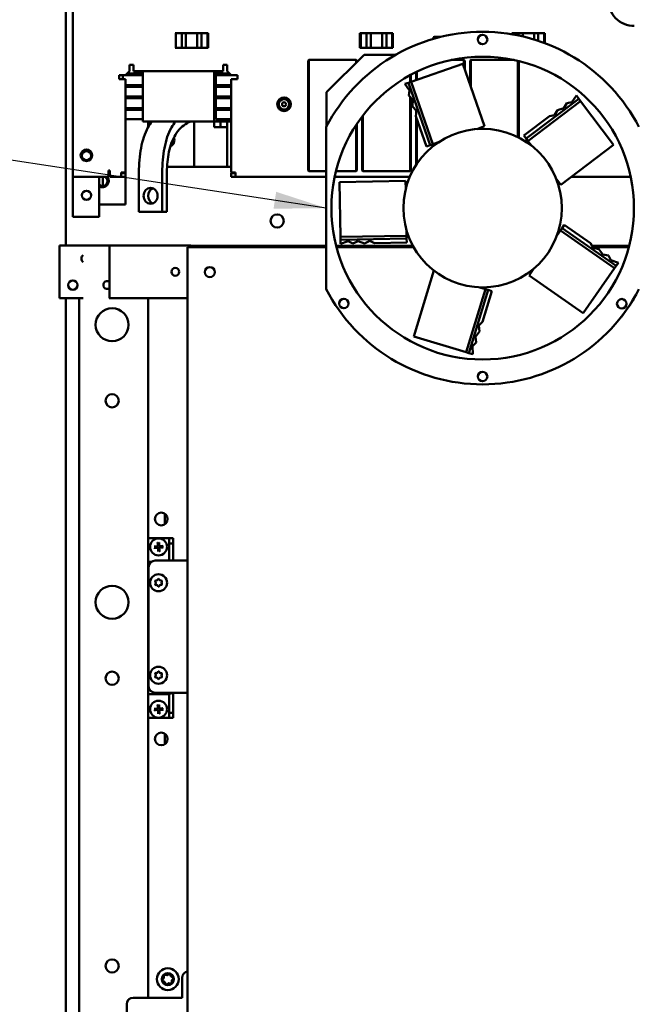
# Model space of a CAD drawing. Units: inches. Extents: x 1 to 169, y 4 to 106.
# Drawn here: x 24 to 36, y 47 to 65 of the extents above; entities that cross this region are included whole.
import ezdxf

# ---------------------------------------------------------------- set-up
doc = ezdxf.new("R2010")
doc.units = ezdxf.units.IN
doc.header["$LTSCALE"] = 10
doc.header["$MEASUREMENT"] = 0
doc.layers.add('Symbol (ANSI)', color=7, linetype='Continuous', lineweight=25)
doc.layers.add('Visible (ANSI)', color=7, linetype='Continuous', lineweight=50)
doc.styles.add('Note Text (ANSI)', font='tahoma.ttf')
doc.dimstyles.new('Default (ANSI)$7', dxfattribs={"dimscale": 10, "dimtxt": 0.12, "dimasz": 0.098425, "dimexe": 0.125, "dimexo": 0.0625, "dimgap": 0.031496, "dimtad": 0, "dimtih": 1, "dimtoh": 1, "dimrnd": 1e-08, "dimzin": 4, "dimdsep": 46, "dimtxsty": 'Note Text (ANSI)', "dimcen": 0.09, "dimdle": 0.393701, "dimclrd": 256, "dimclre": 256, "dimclrt": 256, "dimadec": 0, "dimazin": 1, "dimtfac": 1, "dimtofl": 0, "dimtmove": 0, "dimatfit": 3, "dimfxl": 1, "dimtolj": 1, "dimtzin": 4, "dimlwd": -1, "dimlwe": -1, "dimarcsym": 0})

msp = doc.modelspace()

# ---------------------------------------------------------------- linework, layer by layer
at = {"layer": 'Visible (ANSI)'}
for p, q in [((24.853, 61.132), (24.853, 83.619)), ((24.983, 62.427), (24.983, 83.572)), ((26.92, 65.147), (26.934, 65.147)), ((26.934, 65.147), (27.045, 65.147)), ((26.934, 65.147), (26.934, 64.867)), ((26.934, 65.147), (27.045, 65.147)), ((27.045, 65.147), (27.125, 65.147)), ((27.045, 65.147), (27.125, 65.147)), ((27.045, 65.147), (27.045, 64.867)), ((27.045, 65.147), (27.045, 64.867)), ((27.34, 65.147), (27.125, 65.147)), ((27.125, 64.867), (27.125, 65.147)), ((27.125, 65.147), (27.34, 65.147)), ((27.125, 64.867), (27.125, 65.147)), ((27.34, 65.147), (27.42, 65.147)), ((27.34, 65.147), (27.42, 65.147)), ((27.34, 65.147), (27.34, 64.867)), ((27.34, 65.147), (27.34, 64.867)), ((27.42, 65.147), (27.531, 65.147)), ((27.42, 65.147), (27.531, 65.147)), ((27.42, 64.867), (27.42, 65.147)), ((27.531, 64.867), (27.531, 65.147)), ((27.531, 65.147), (27.545, 65.147)), ((27.531, 65.147), (27.531, 64.867)), ((27.531, 65.147), (27.545, 65.147)), ((27.545, 64.867), (27.545, 65.147)), ((30.42, 65.147), (30.434, 65.147)), ((30.42, 65.147), (30.434, 65.147)), ((30.42, 65.147), (30.42, 64.867)), ((30.434, 65.147), (30.545, 65.147)), ((30.434, 65.147), (30.434, 64.867)), ((30.434, 65.147), (30.545, 65.147)), ((30.434, 64.867), (30.434, 65.147)), ((30.545, 65.147), (30.625, 65.147)), ((30.545, 65.147), (30.625, 65.147)), ((30.545, 65.147), (30.545, 64.867)), ((30.545, 65.147), (30.545, 64.867)), ((30.84, 65.147), (30.625, 65.147)), ((30.625, 64.867), (30.625, 65.147)), ((30.625, 65.147), (30.84, 65.147)), ((30.625, 64.867), (30.625, 65.147)), ((30.84, 65.147), (30.92, 65.147)), ((30.84, 65.147), (30.92, 65.147)), ((30.84, 65.147), (30.84, 64.867)), ((30.84, 65.147), (30.84, 64.867)), ((30.92, 65.147), (31.031, 65.147)), ((30.92, 65.147), (31.031, 65.147)), ((30.92, 64.867), (30.92, 65.147)), ((31.031, 64.867), (31.031, 65.147)), ((31.031, 65.147), (31.045, 65.147)), ((31.031, 65.147), (31.031, 64.867)), ((31.031, 65.147), (31.045, 65.147)), ((31.045, 64.867), (31.045, 65.147)), ((31.809, 65.054), (31.809, 65.057)), ((31.924, 65.077), (31.829, 65.077)), ((33.295, 65.147), (33.309, 65.147)), ((33.309, 65.147), (33.42, 65.147)), ((33.309, 65.147), (33.309, 65.124)), ((33.309, 65.147), (33.42, 65.147)), ((33.42, 65.147), (33.5, 65.147)), ((33.42, 65.147), (33.5, 65.147)), ((33.42, 65.147), (33.42, 65.103)), ((33.42, 65.147), (33.42, 65.103)), ((33.715, 65.147), (33.5, 65.147)), ((33.5, 65.085), (33.5, 65.147)), ((33.5, 65.147), (33.715, 65.147)), ((33.5, 65.085), (33.5, 65.147)), ((33.715, 65.147), (33.795, 65.147)), ((33.715, 65.147), (33.795, 65.147)), ((33.715, 65.147), (33.715, 65.027)), ((33.715, 65.147), (33.715, 65.027)), ((33.795, 65.147), (33.906, 65.147)), ((33.795, 65.147), (33.906, 65.147)), ((33.795, 65.002), (33.795, 65.147)), ((33.906, 64.963), (33.906, 65.147)), ((33.906, 65.147), (33.92, 65.147)), ((33.906, 65.147), (33.906, 64.963)), ((33.906, 65.147), (33.92, 65.147)), ((33.92, 64.958), (33.92, 65.147)), ((26.92, 64.867), (26.934, 64.867)), ((27.045, 64.867), (26.934, 64.867)), ((26.934, 64.867), (27.045, 64.867)), ((27.045, 64.867), (27.125, 64.867)), ((27.125, 64.867), (27.045, 64.867)), ((27.34, 64.867), (27.125, 64.867)), ((27.34, 64.867), (27.125, 64.867)), ((27.34, 64.867), (27.42, 64.867)), ((27.42, 64.867), (27.34, 64.867)), ((27.531, 64.867), (27.42, 64.867)), ((27.42, 64.867), (27.531, 64.867)), ((27.545, 64.867), (27.531, 64.867)), ((27.531, 64.867), (27.545, 64.867)), ((30.42, 64.867), (30.434, 64.867)), ((30.434, 64.867), (30.42, 64.867)), ((30.545, 64.867), (30.434, 64.867)), ((30.434, 64.867), (30.545, 64.867)), ((30.545, 64.867), (30.625, 64.867)), ((30.625, 64.867), (30.545, 64.867)), ((30.84, 64.867), (30.625, 64.867)), ((30.84, 64.867), (30.625, 64.867)), ((30.84, 64.867), (30.92, 64.867)), ((30.92, 64.867), (30.84, 64.867)), ((31.031, 64.867), (30.92, 64.867)), ((30.92, 64.867), (31.031, 64.867)), ((31.045, 64.867), (31.031, 64.867)), ((31.031, 64.867), (31.045, 64.867)), ((29.44, 64.625), (29.455, 64.64)), ((29.455, 64.64), (29.455, 62.534)), ((30.346, 64.64), (29.455, 64.64)), ((29.787, 64.028), (30.497, 64.738)), ((30.346, 64.588), (30.346, 64.64)), ((30.361, 64.625), (30.346, 64.64)), ((30.497, 64.738), (31.096, 64.738)), ((32.389, 64.64), (32.145, 64.64)), ((32.389, 64.512), (32.389, 64.64)), ((32.404, 64.625), (32.389, 64.64)), ((32.504, 64.625), (32.519, 64.64)), ((32.519, 64.64), (32.519, 64.136)), ((33.338, 64.64), (32.519, 64.64)), ((26.057, 64.427), (26.057, 64.548)), ((26.057, 64.548), (26.132, 64.548)), ((26.132, 64.548), (26.132, 64.511)), ((26.132, 64.427), (26.132, 64.511)), ((27.833, 64.511), (27.833, 64.548)), ((27.833, 64.548), (27.908, 64.548)), ((27.833, 64.511), (27.833, 64.427)), ((27.908, 64.548), (27.908, 64.427)), ((29.44, 62.549), (29.44, 64.625)), ((30.361, 64.625), (30.361, 64.603)), ((32.37, 64.567), (31.391, 64.228)), ((32.37, 64.567), (32.779, 63.385)), ((32.404, 64.625), (32.404, 64.468)), ((32.504, 64.179), (32.504, 64.625)), ((33.41, 63.181), (33.41, 64.624)), ((33.425, 64.62), (33.425, 63.173)), ((25.861, 64.277), (25.861, 64.352)), ((25.861, 64.352), (25.983, 64.352)), ((25.899, 64.277), (25.861, 64.277)), ((25.899, 64.277), (25.983, 64.277)), ((25.934, 64.351), (25.934, 64.277)), ((25.934, 64.351), (26.309, 64.351)), ((26.057, 64.427), (25.983, 64.352)), ((25.983, 64.352), (25.983, 64.351)), ((25.983, 64.277), (25.983, 62.511)), ((26.309, 64.381), (26.012, 64.381)), ((27.833, 64.427), (26.132, 64.427)), ((26.309, 64.427), (26.309, 63.479)), ((27.661, 63.479), (27.661, 64.427)), ((27.691, 63.519), (27.691, 64.427)), ((27.953, 64.381), (27.691, 64.381)), ((27.691, 64.351), (28.104, 64.351)), ((27.983, 64.352), (27.908, 64.427)), ((27.983, 64.352), (28.104, 64.352)), ((27.983, 64.277), (28.067, 64.277)), ((27.983, 62.511), (27.983, 64.277)), ((28.104, 64.277), (28.067, 64.277)), ((28.072, 64.352), (28.072, 64.351)), ((28.1, 64.352), (28.1, 64.351)), ((28.104, 64.352), (28.104, 64.277)), ((31.368, 64.22), (31.368, 64.352)), ((31.383, 64.36), (31.383, 64.225)), ((31.483, 64.26), (31.483, 64.411)), ((31.498, 64.419), (31.498, 64.265)), ((26.309, 64.164), (25.983, 64.164)), ((25.983, 64.134), (26.309, 64.134)), ((27.983, 64.164), (27.691, 64.164)), ((27.691, 64.134), (27.983, 64.134)), ((31.338, 64.21), (31.268, 64.186)), ((31.268, 64.186), (31.359, 64.064)), ((31.391, 64.228), (31.338, 64.21)), ((31.338, 64.21), (31.747, 63.028)), ((31.8, 63.047), (31.391, 64.228)), ((26.309, 63.946), (25.983, 63.946)), ((25.983, 63.916), (26.309, 63.916)), ((27.983, 63.946), (27.691, 63.946)), ((27.691, 63.916), (27.983, 63.916)), ((29.787, 63.383), (29.787, 64.028)), ((31.359, 64.064), (31.345, 63.965)), ((31.345, 63.965), (31.419, 63.885)), ((31.368, 62.534), (31.368, 63.94)), ((31.383, 63.924), (31.383, 62.549)), ((31.419, 63.885), (31.416, 63.759)), ((34.563, 63.906), (33.566, 63.152)), ((34.519, 63.965), (34.431, 63.841)), ((34.563, 63.906), (34.519, 63.965)), ((34.597, 63.861), (34.563, 63.906)), ((26.309, 63.729), (25.983, 63.729)), ((25.983, 63.699), (26.309, 63.699)), ((27.983, 63.729), (27.691, 63.729)), ((27.691, 63.699), (27.983, 63.699)), ((31.416, 63.759), (31.493, 63.676)), ((33.6, 63.107), (34.597, 63.861)), ((34.279, 63.729), (34.159, 63.693)), ((34.333, 63.824), (34.279, 63.729)), ((34.431, 63.841), (34.333, 63.824)), ((35.222, 63.035), (34.597, 63.861)), ((26.309, 63.519), (25.983, 63.519)), ((27.722, 63.519), (27.691, 63.519)), ((27.983, 63.519), (27.722, 63.519)), ((30.461, 62.549), (30.461, 63.572)), ((30.476, 63.592), (30.476, 62.534)), ((31.493, 63.676), (31.479, 63.578)), ((31.479, 63.578), (31.677, 63.004)), ((31.483, 63.606), (31.483, 63.687)), ((31.483, 62.654), (31.483, 63.566)), ((31.498, 63.523), (31.498, 62.676)), ((34.006, 63.577), (33.522, 63.211)), ((34.104, 63.594), (34.006, 63.577)), ((34.159, 63.693), (34.104, 63.594)), ((27.661, 63.479), (26.309, 63.479)), ((26.408, 63.479), (26.408, 63.363)), ((27.283, 63.479), (27.283, 62.619)), ((27.658, 63.479), (27.658, 63.369)), ((27.908, 63.369), (27.658, 63.369)), ((27.661, 63.479), (27.983, 63.479)), ((27.783, 63.369), (27.783, 63.479)), ((27.908, 63.479), (27.908, 62.619)), ((29.782, 63.374), (29.782, 60.303)), ((30.346, 62.534), (30.346, 63.409)), ((30.361, 63.432), (30.361, 62.549)), ((32.779, 63.385), (32.63, 63.334)), ((33.566, 63.152), (33.522, 63.211)), ((33.566, 63.152), (33.6, 63.107)), ((31.747, 63.028), (31.677, 63.004)), ((31.747, 63.028), (31.8, 63.047)), ((31.905, 63.083), (31.8, 63.047)), ((33.667, 63.019), (33.6, 63.107)), ((35.222, 63.035), (34.225, 62.281)), ((26.768, 62.619), (27.22, 62.619)), ((27.22, 62.619), (27.283, 62.619)), ((27.408, 62.619), (27.283, 62.619)), ((27.408, 62.619), (27.908, 62.619)), ((27.935, 62.619), (27.908, 62.619)), ((27.935, 62.619), (27.983, 62.619)), ((24.983, 61.674), (24.983, 62.427)), ((25.663, 62.427), (24.983, 62.427)), ((25.483, 62.427), (25.483, 61.674)), ((25.553, 62.256), (25.553, 62.427)), ((25.663, 62.427), (25.663, 62.549)), ((25.663, 62.549), (25.683, 62.549)), ((25.683, 62.549), (25.683, 62.511)), ((25.683, 62.427), (25.683, 62.511)), ((25.899, 62.427), (25.683, 62.427)), ((25.983, 62.511), (25.899, 62.511)), ((25.899, 62.511), (25.899, 62.427)), ((25.899, 62.501), (25.983, 62.501)), ((25.983, 62.427), (25.899, 62.427)), ((25.983, 62.511), (25.983, 62.501)), ((25.983, 62.501), (25.983, 62.427)), ((25.983, 62.427), (25.983, 61.908)), ((26.235, 62.519), (26.235, 61.769)), ((26.678, 62.519), (26.678, 61.769)), ((26.766, 61.769), (26.766, 62.519)), ((28.067, 62.511), (27.983, 62.511)), ((27.983, 62.427), (27.983, 62.501)), ((27.983, 62.501), (28.067, 62.501)), ((28.067, 62.427), (27.983, 62.427)), ((28.067, 62.427), (28.067, 62.511)), ((29.782, 62.427), (28.067, 62.427)), ((29.44, 62.549), (29.455, 62.534)), ((29.782, 62.534), (29.455, 62.534)), ((31.362, 62.427), (29.938, 62.427)), ((30.346, 62.534), (29.963, 62.534)), ((30.361, 62.549), (30.346, 62.534)), ((30.461, 62.549), (30.476, 62.534)), ((31.368, 62.534), (30.476, 62.534)), ((31.383, 62.549), (31.368, 62.534)), ((34.225, 62.281), (34.13, 62.406)), ((35.545, 62.427), (34.417, 62.427)), ((30.032, 62.328), (31.282, 62.352)), ((30.032, 62.328), (30.052, 61.292)), ((31.282, 62.352), (31.285, 62.195)), ((25.983, 61.908), (25.483, 61.908)), ((24.983, 61.674), (25.097, 61.674)), ((25.483, 61.674), (25.097, 61.674)), ((26.678, 61.769), (26.235, 61.769)), ((26.766, 61.769), (26.678, 61.769)), ((34.246, 61.46), (34.288, 61.521)), ((34.786, 61.173), (34.288, 61.521)), ((31.301, 61.316), (30.052, 61.292)), ((30.052, 61.292), (30.053, 61.236)), ((31.299, 61.427), (31.301, 61.316)), ((31.302, 61.26), (31.301, 61.316)), ((34.151, 61.323), (34.214, 61.414)), ((34.246, 61.46), (34.214, 61.414)), ((34.214, 61.414), (35.239, 60.699)), ((35.271, 60.745), (34.246, 61.46)), ((25.179, 61.132), (24.735, 61.132)), ((24.735, 61.132), (24.735, 60.132)), ((25.187, 61.132), (25.179, 61.132)), ((25.673, 61.132), (25.187, 61.132)), ((25.68, 61.132), (25.673, 61.132)), ((25.68, 60.132), (25.68, 61.132)), ((25.68, 61.132), (25.765, 61.132)), ((27.22, 61.132), (25.765, 61.132)), ((27.158, 61.102), (27.158, 39.482)), ((29.782, 61.102), (27.158, 61.102)), ((27.22, 61.132), (27.22, 61.102)), ((29.782, 61.127), (27.22, 61.127)), ((31.421, 61.127), (29.967, 61.127)), ((31.435, 61.102), (29.973, 61.102)), ((30.053, 61.236), (31.302, 61.26)), ((30.053, 61.236), (30.054, 61.162)), ((30.054, 61.162), (30.197, 61.211)), ((30.197, 61.211), (30.287, 61.167)), ((30.287, 61.167), (30.387, 61.213)), ((30.387, 61.213), (30.505, 61.171)), ((30.505, 61.171), (30.608, 61.218)), ((30.608, 61.218), (30.697, 61.175)), ((30.697, 61.175), (31.304, 61.186)), ((31.302, 61.26), (31.304, 61.186)), ((34.832, 61.086), (34.786, 61.173)), ((35.516, 61.127), (34.811, 61.127)), ((35.51, 61.102), (34.824, 61.102)), ((34.943, 61.064), (34.832, 61.086)), ((35.015, 60.96), (34.943, 61.064)), ((35.122, 60.939), (35.015, 60.96)), ((35.169, 60.85), (35.122, 60.939)), ((35.313, 60.805), (35.169, 60.85)), ((35.239, 60.699), (35.271, 60.745)), ((35.271, 60.745), (35.313, 60.805)), ((31.439, 59.412), (31.817, 60.657)), ((33.621, 60.565), (33.711, 60.693)), ((34.646, 59.849), (33.621, 60.565)), ((34.646, 59.849), (35.239, 60.699)), ((32.793, 60.307), (32.43, 59.111)), ((32.483, 59.095), (32.847, 60.291)), ((32.687, 60.339), (32.793, 60.307)), ((32.741, 59.689), (32.918, 60.269)), ((32.847, 60.291), (32.793, 60.307)), ((32.847, 60.291), (32.918, 60.269)), ((25.179, 60.132), (24.735, 60.132)), ((24.853, 35.473), (24.853, 60.132)), ((25.103, 46.632), (25.103, 60.132)), ((25.68, 60.132), (25.673, 60.132)), ((25.68, 60.132), (25.765, 60.132)), ((27.158, 60.132), (25.765, 60.132)), ((26.408, 60.132), (26.408, 55.594)), ((35.607, 60.12), (35.373, 59.779)), ((32.672, 59.617), (32.741, 59.689)), ((32.685, 59.505), (32.672, 59.617)), ((32.609, 59.405), (32.685, 59.505)), ((31.439, 59.412), (32.43, 59.111)), ((32.552, 59.225), (32.622, 59.296)), ((32.622, 59.296), (32.609, 59.405)), ((32.43, 59.111), (32.483, 59.095)), ((32.483, 59.095), (32.554, 59.073)), ((32.554, 59.073), (32.552, 59.225)), ((26.728, 55.859), (26.728, 56.054)), ((26.408, 55.594), (26.808, 55.594)), ((26.408, 55.154), (26.408, 55.594)), ((26.882, 55.594), (26.808, 55.594)), ((26.808, 55.594), (26.808, 55.494)), ((26.882, 55.494), (26.882, 55.594)), ((26.808, 55.494), (26.882, 55.494)), ((26.808, 55.494), (26.808, 55.169)), ((26.882, 55.169), (26.882, 55.494)), ((26.408, 55.144), (26.408, 55.154)), ((26.47, 55.144), (26.408, 55.144)), ((26.408, 55.144), (26.408, 55.059)), ((26.545, 55.169), (27.158, 55.169)), ((26.408, 52.728), (26.408, 55.059)), ((26.42, 52.794), (26.42, 55.044)), ((26.408, 52.728), (26.408, 52.644)), ((26.788, 52.644), (26.408, 52.644)), ((26.408, 52.634), (26.408, 52.644)), ((26.408, 52.194), (26.408, 52.634)), ((26.545, 52.669), (27.158, 52.669)), ((26.788, 52.669), (26.788, 52.644)), ((26.808, 52.644), (26.788, 52.644)), ((26.798, 52.634), (26.798, 52.644)), ((26.808, 52.634), (26.798, 52.634)), ((26.808, 52.646), (26.808, 52.644)), ((26.808, 52.293), (26.808, 52.634)), ((26.882, 52.293), (26.882, 52.634)), ((26.808, 52.194), (26.408, 52.194)), ((26.408, 52.194), (26.408, 46.902)), ((26.882, 52.293), (26.808, 52.293)), ((26.808, 52.293), (26.808, 52.193)), ((26.808, 52.193), (26.882, 52.193)), ((26.882, 52.193), (26.882, 52.293)), ((26.728, 51.699), (26.728, 51.894)), ((26.709, 47.282), (26.709, 47.332)), ((26.713, 47.335), (26.763, 47.328)), ((26.772, 47.33), (26.816, 47.355)), ((26.82, 47.354), (26.839, 47.307)), ((26.675, 47.233), (26.706, 47.273)), ((26.72, 47.203), (26.676, 47.228)), ((26.745, 47.149), (26.726, 47.196)), ((26.793, 47.173), (26.75, 47.148)), ((26.853, 47.168), (26.803, 47.175)), ((26.845, 47.3), (26.889, 47.275)), ((26.856, 47.222), (26.856, 47.171)), ((26.89, 47.271), (26.859, 47.231)), ((27.054, 47.277), (27.054, 46.902)), ((26.004, 46.501), (26.004, 46.777)), ((27.054, 46.902), (26.129, 46.902))]:
    msp.add_line(p, q, dxfattribs=at)
for centre, radius in [((32.742, 65.026), 0.0895), ((32.742, 61.838), 2.864), ((28.983, 63.802), 0.13), ((28.983, 63.802), 0.125), ((28.983, 63.802), 0.098), ((28.983, 63.802), 0.0375), ((32.742, 61.838), 1.5), ((25.243, 62.837), 0.11), ((25.243, 62.831), 0.0865), ((25.243, 62.081), 0.0865), ((28.853, 61.594), 0.125), ((27.578, 60.627), 0.094), ((26.925, 60.632), 0.075), ((24.985, 60.382), 0.0885), ((30.115, 60.033), 0.0895), ((35.374, 60.029), 0.0895), ((25.728, 59.632), 0.312), ((32.742, 58.651), 0.0895), ((25.728, 58.194), 0.125), ((26.658, 55.957), 0.12), ((26.608, 55.429), 0.161), ((26.608, 54.751), 0.161), ((25.728, 54.382), 0.312), ((26.608, 53.001), 0.161), ((25.728, 52.944), 0.125), ((26.608, 52.359), 0.161), ((26.658, 51.797), 0.12), ((25.728, 47.502), 0.125), ((26.783, 47.252), 0.208), ((26.783, 47.252), 0.115)]:
    msp.add_circle(centre, radius, dxfattribs=at)
for centre, radius, start, end in [((35.613, 65.784), 0.5, 179.9993, 269.9993), ((32.742, 61.838), 3.334, 27.4157, 152.5843), ((31.829, 65.057), 0.02, 90, 180), ((31.809, 65.044), 0.01, 351.0986, 90), ((31.924, 65.057), 0.02, 55.8939, 90), ((26.783, 63.119), 0.125, 292.6596, 24.5001), ((26.783, 63.119), 0.0865, 323.1432, 354.2685), ((25.545, 62.353), 0.12, 238.6118, 38.0731), ((25.545, 62.353), 0.097, 229.8845, 49.7193), ((25.235, 60.882), 0.0885, 129.5243, 230.4757), ((26.783, 60.502), 0.12, 36.0147, 48.6125), ((25.638, 60.382), 0.075, 61.6624, 298.3376), ((32.742, 61.838), 3.334, 207.4157, 332.5843), ((35.374, 60.029), 0.25, 21.282, 23.1166), ((35.374, 60.029), 0.25, 267.8834, 269.718), ((26.608, 55.429), 0.0546, 175.4429, 191.029), ((26.608, 55.429), 0.0546, 85.4429, 101.029), ((26.608, 55.429), 0.0546, 265.4429, 281.029), ((26.608, 55.429), 0.0546, 355.4429, 11.029), ((26.545, 55.044), 0.125, 90, 180), ((26.558, 54.78), 0.0142, 78.317, 221.683), ((26.526, 54.751), 0.029, 318.317, 41.683), ((26.567, 54.822), 0.029, 258.317, 341.683), ((26.608, 54.808), 0.0142, 18.317, 161.683), ((26.649, 54.822), 0.029, 198.317, 281.683), ((26.657, 54.78), 0.0142, 318.317, 101.683), ((26.69, 54.751), 0.029, 138.317, 221.683), ((26.558, 54.722), 0.0142, 138.317, 281.683), ((26.567, 54.68), 0.029, 18.317, 101.683), ((26.608, 54.694), 0.0142, 198.317, 341.683), ((26.649, 54.68), 0.029, 78.317, 161.683), ((26.657, 54.722), 0.0142, 258.317, 41.683), ((26.558, 53.03), 0.0142, 78.317, 221.683), ((26.558, 52.972), 0.0142, 138.317, 281.683), ((26.526, 53.001), 0.029, 318.317, 41.683), ((26.567, 53.072), 0.029, 258.317, 341.683), ((26.567, 52.93), 0.029, 18.317, 101.683), ((26.608, 53.058), 0.0142, 18.317, 161.683), ((26.608, 52.944), 0.0142, 198.317, 341.683), ((26.649, 53.072), 0.029, 198.317, 281.683), ((26.649, 52.93), 0.029, 78.317, 161.683), ((26.657, 53.03), 0.0142, 318.317, 101.683), ((26.657, 52.972), 0.0142, 258.317, 41.683), ((26.69, 53.001), 0.029, 138.317, 221.683), ((26.545, 52.794), 0.125, 180, 270), ((26.788, 52.738), 0.0947, 270, 312.6075), ((26.798, 52.634), 0.01, 0, 90), ((26.798, 52.634), 0.0847, 0, 24.4075), ((26.608, 52.359), 0.0546, 175.4429, 191.029), ((26.608, 52.359), 0.0546, 85.4429, 101.029), ((26.608, 52.359), 0.0546, 355.4429, 11.029), ((26.608, 52.359), 0.0546, 265.4429, 281.029), ((26.712, 47.332), 0.003, 82.3415, 180), ((26.765, 47.343), 0.015, 262.3415, 300), ((26.817, 47.353), 0.003, 22.3415, 120), ((27.179, 47.277), 0.125, 99.9041, 180), ((26.678, 47.231), 0.003, 142.3415, 240), ((26.694, 47.282), 0.015, 322.3415, 0), ((26.712, 47.19), 0.015, 22.3415, 60), ((26.748, 47.151), 0.003, 202.3415, 300), ((26.801, 47.16), 0.015, 82.3415, 120), ((26.853, 47.313), 0.015, 202.3415, 240), ((26.853, 47.171), 0.003, 262.3415, 0), ((26.871, 47.222), 0.015, 142.3415, 180), ((26.887, 47.272), 0.003, 322.3415, 60), ((26.129, 46.777), 0.125, 90, 180)]:
    msp.add_arc(centre, radius, start, end, dxfattribs=at)
msp.add_ellipse((26.457, 62.069), major_axis=(0, -0.15), ratio=0.885411, dxfattribs=at)
for centre, major_axis, ratio, start_param, end_param in [((26.544, 62.069), (0, 0.15), 0.885411, 0.335221, 2.806371), ((26.616, 55.429), (0.024, -0.208), 0.087156, 4.296476, 4.50743), ((26.6, 55.429), (0, 0.209), 0.087156, 4.917348, 5.128301), ((26.608, 55.42), (-0.209, 0), 0.087156, 4.917348, 5.128301), ((26.607, 55.437), (0.208, 0.024), 0.087156, 4.296476, 4.50743), ((26.616, 55.429), (0, -0.209), 0.087156, 4.917348, 5.128301), ((26.6, 55.428), (-0.024, 0.208), 0.087156, 4.296476, 4.50743), ((26.609, 55.42), (-0.208, -0.024), 0.087156, 4.296476, 4.50743), ((26.608, 55.437), (0.209, 0), 0.087156, 4.917348, 5.128301), ((26.608, 52.35), (-0.209, 0), 0.087156, 4.917348, 5.128301), ((26.607, 52.367), (0.208, 0.024), 0.087156, 4.296476, 4.50743), ((26.616, 52.359), (0.024, -0.208), 0.087156, 4.296476, 4.50743), ((26.6, 52.359), (0, 0.209), 0.087156, 4.917348, 5.128301), ((26.609, 52.35), (-0.208, -0.024), 0.087156, 4.296476, 4.50743), ((26.608, 52.367), (0.209, 0), 0.087156, 4.917348, 5.128301), ((26.616, 52.359), (0, -0.209), 0.087156, 4.917348, 5.128301), ((26.6, 52.358), (-0.024, 0.208), 0.087156, 4.296476, 4.50743)]:
    msp.add_ellipse(centre, major_axis=major_axis, ratio=ratio, start_param=start_param, end_param=end_param, dxfattribs=at)
for points, knots in [([(26.235, 62.519), (26.235, 62.593), (26.238, 62.671), (26.252, 62.824), (26.262, 62.901), (26.29, 63.047), (26.308, 63.118), (26.352, 63.247), (26.377, 63.307), (26.429, 63.402), (26.455, 63.442), (26.484, 63.479)], [9.673041, 9.673041, 9.673041, 9.673041, 10.242621, 10.242621, 10.812201, 10.812201, 11.381781, 11.381781, 11.95136, 11.95136, 12.409056, 12.409056, 12.409056, 12.409056]), ([(26.931, 63.479), (26.901, 63.442), (26.874, 63.402), (26.821, 63.307), (26.795, 63.248), (26.751, 63.118), (26.733, 63.048), (26.705, 62.901), (26.695, 62.825), (26.681, 62.671), (26.678, 62.593), (26.678, 62.519)], [7.501797, 7.501797, 7.501797, 7.501797, 7.959072, 7.959072, 8.529221, 8.529221, 9.09937, 9.09937, 9.669518, 9.669518, 10.239667, 10.239667, 10.239667, 10.239667]), ([(26.766, 62.519), (26.766, 62.581), (26.769, 62.646), (26.781, 62.775), (26.791, 62.84), (26.818, 62.963), (26.835, 63.022), (26.876, 63.13), (26.9, 63.18), (26.954, 63.271), (26.987, 63.314), (27.061, 63.389), (27.103, 63.421), (27.171, 63.458), (27.195, 63.469), (27.219, 63.479)], [8.392039, 8.392039, 8.392039, 8.392039, 8.870232, 8.870232, 9.348425, 9.348425, 9.826618, 9.826618, 10.304811, 10.304811, 10.806731, 10.806731, 11.308651, 11.308651, 11.560374, 11.560374, 11.560374, 11.560374]), ([(26.591, 55.504), (26.591, 55.504), (26.591, 55.504), (26.59, 55.505), (26.59, 55.506), (26.59, 55.508), (26.59, 55.508), (26.59, 55.51), (26.59, 55.511), (26.59, 55.511), (26.59, 55.512), (26.59, 55.512)], [0.05201916, 0.05201916, 0.05201916, 0.05201916, 0.0566238, 0.0566238, 0.06226655, 0.06226655, 0.06794071, 0.06794071, 0.07361958, 0.07361958, 0.07400345, 0.07400345, 0.07400345, 0.07400345]), ([(26.616, 55.513), (26.616, 55.513), (26.616, 55.513), (26.616, 55.512), (26.616, 55.511), (26.616, 55.51), (26.616, 55.509), (26.616, 55.508), (26.616, 55.507), (26.616, 55.506), (26.616, 55.506), (26.616, 55.505)], [0.01666758, 0.01666758, 0.01666758, 0.01666758, 0.01705144, 0.01705144, 0.02273032, 0.02273032, 0.02840448, 0.02840448, 0.03404723, 0.03404723, 0.03865187, 0.03865187, 0.03865187, 0.03865187]), ([(26.523, 55.437), (26.523, 55.437), (26.523, 55.437), (26.524, 55.437), (26.525, 55.437), (26.526, 55.437), (26.527, 55.437), (26.529, 55.437), (26.529, 55.437), (26.53, 55.437), (26.531, 55.437), (26.531, 55.437)], [0.01666758, 0.01666758, 0.01666758, 0.01666758, 0.01705144, 0.01705144, 0.02273032, 0.02273032, 0.02840448, 0.02840448, 0.03404723, 0.03404723, 0.03865187, 0.03865187, 0.03865187, 0.03865187]), ([(26.532, 55.412), (26.532, 55.412), (26.532, 55.411), (26.531, 55.411), (26.53, 55.411), (26.529, 55.411), (26.528, 55.411), (26.526, 55.411), (26.525, 55.411), (26.525, 55.411), (26.525, 55.411), (26.525, 55.411)], [0.05201916, 0.05201916, 0.05201916, 0.05201916, 0.0566238, 0.0566238, 0.06226655, 0.06226655, 0.06794071, 0.06794071, 0.07361958, 0.07361958, 0.07400345, 0.07400345, 0.07400345, 0.07400345]), ([(26.593, 55.47), (26.594, 55.466), (26.593, 55.462), (26.591, 55.455), (26.589, 55.452), (26.585, 55.446), (26.582, 55.444), (26.575, 55.44), (26.572, 55.439), (26.567, 55.438), (26.566, 55.438), (26.565, 55.438)], [0, 0, 0, 0, 0.0271954, 0.0271954, 0.0543907, 0.0543907, 0.0814301, 0.0814301, 0.1084695, 0.1084695, 0.1165957, 0.1165957, 0.1165957, 0.1165957]), ([(26.599, 55.47), (26.6, 55.466), (26.6, 55.461), (26.598, 55.454), (26.597, 55.452), (26.595, 55.447), (26.593, 55.445), (26.59, 55.441), (26.587, 55.439), (26.583, 55.436), (26.581, 55.435), (26.574, 55.433), (26.569, 55.432), (26.565, 55.432)], [0.3891646, 0.3891646, 0.3891646, 0.3891646, 0.4267769, 0.4267769, 0.4476139, 0.4476139, 0.4684509, 0.4684509, 0.489288, 0.489288, 0.510125, 0.510125, 0.5477373, 0.5477373, 0.5477373, 0.5477373]), ([(26.566, 55.42), (26.57, 55.421), (26.575, 55.421), (26.582, 55.419), (26.584, 55.418), (26.589, 55.416), (26.591, 55.414), (26.595, 55.41), (26.597, 55.408), (26.6, 55.404), (26.601, 55.402), (26.603, 55.395), (26.604, 55.39), (26.604, 55.386)], [0.3891646, 0.3891646, 0.3891646, 0.3891646, 0.4267769, 0.4267769, 0.4476139, 0.4476139, 0.4684509, 0.4684509, 0.489288, 0.489288, 0.510125, 0.510125, 0.5477373, 0.5477373, 0.5477373, 0.5477373]), ([(26.566, 55.414), (26.57, 55.414), (26.574, 55.414), (26.581, 55.412), (26.584, 55.41), (26.59, 55.406), (26.592, 55.403), (26.596, 55.396), (26.597, 55.393), (26.598, 55.388), (26.598, 55.387), (26.598, 55.386)], [0, 0, 0, 0, 0.0271954, 0.0271954, 0.0543907, 0.0543907, 0.0814301, 0.0814301, 0.1084695, 0.1084695, 0.1165957, 0.1165957, 0.1165957, 0.1165957]), ([(26.599, 55.344), (26.599, 55.344), (26.599, 55.344), (26.599, 55.345), (26.599, 55.346), (26.599, 55.347), (26.599, 55.348), (26.599, 55.35), (26.599, 55.35), (26.599, 55.351), (26.599, 55.352), (26.599, 55.352)], [0.01666758, 0.01666758, 0.01666758, 0.01666758, 0.01705144, 0.01705144, 0.02273032, 0.02273032, 0.02840448, 0.02840448, 0.03404723, 0.03404723, 0.03865187, 0.03865187, 0.03865187, 0.03865187]), ([(26.65, 55.437), (26.645, 55.436), (26.64, 55.437), (26.634, 55.438), (26.631, 55.439), (26.626, 55.442), (26.624, 55.443), (26.62, 55.447), (26.618, 55.449), (26.616, 55.453), (26.614, 55.455), (26.612, 55.462), (26.611, 55.467), (26.611, 55.471)], [0.3891646, 0.3891646, 0.3891646, 0.3891646, 0.4267769, 0.4267769, 0.4476139, 0.4476139, 0.4684509, 0.4684509, 0.489288, 0.489288, 0.510125, 0.510125, 0.5477373, 0.5477373, 0.5477373, 0.5477373]), ([(26.616, 55.387), (26.616, 55.391), (26.616, 55.396), (26.617, 55.403), (26.618, 55.405), (26.621, 55.41), (26.622, 55.412), (26.626, 55.416), (26.628, 55.418), (26.632, 55.421), (26.634, 55.422), (26.641, 55.424), (26.646, 55.425), (26.65, 55.425)], [0.3891646, 0.3891646, 0.3891646, 0.3891646, 0.4267769, 0.4267769, 0.4476139, 0.4476139, 0.4684509, 0.4684509, 0.489288, 0.489288, 0.510125, 0.510125, 0.5477373, 0.5477373, 0.5477373, 0.5477373]), ([(26.649, 55.443), (26.645, 55.443), (26.642, 55.443), (26.634, 55.445), (26.631, 55.447), (26.625, 55.451), (26.623, 55.454), (26.619, 55.461), (26.618, 55.464), (26.617, 55.469), (26.617, 55.47), (26.617, 55.471)], [0, 0, 0, 0, 0.0271954, 0.0271954, 0.0543907, 0.0543907, 0.0814301, 0.0814301, 0.1084695, 0.1084695, 0.1165957, 0.1165957, 0.1165957, 0.1165957]), ([(26.622, 55.387), (26.622, 55.391), (26.622, 55.395), (26.624, 55.402), (26.626, 55.405), (26.63, 55.411), (26.633, 55.413), (26.64, 55.417), (26.644, 55.418), (26.648, 55.419), (26.649, 55.419), (26.65, 55.419)], [0, 0, 0, 0, 0.0271954, 0.0271954, 0.0543907, 0.0543907, 0.0814301, 0.0814301, 0.1084695, 0.1084695, 0.1165957, 0.1165957, 0.1165957, 0.1165957]), ([(26.625, 55.353), (26.625, 55.353), (26.625, 55.353), (26.625, 55.352), (26.625, 55.351), (26.625, 55.35), (26.625, 55.349), (26.626, 55.347), (26.626, 55.346), (26.626, 55.346), (26.626, 55.346), (26.626, 55.346)], [0.05201916, 0.05201916, 0.05201916, 0.05201916, 0.0566238, 0.0566238, 0.06226655, 0.06226655, 0.06794071, 0.06794071, 0.07361958, 0.07361958, 0.07400345, 0.07400345, 0.07400345, 0.07400345]), ([(26.683, 55.445), (26.683, 55.446), (26.684, 55.446), (26.685, 55.446), (26.685, 55.446), (26.687, 55.446), (26.687, 55.446), (26.689, 55.446), (26.69, 55.446), (26.691, 55.447), (26.691, 55.447), (26.691, 55.447)], [0.05201916, 0.05201916, 0.05201916, 0.05201916, 0.0566238, 0.0566238, 0.06226655, 0.06226655, 0.06794071, 0.06794071, 0.07361958, 0.07361958, 0.07400345, 0.07400345, 0.07400345, 0.07400345]), ([(26.692, 55.42), (26.692, 55.42), (26.692, 55.42), (26.691, 55.42), (26.69, 55.42), (26.689, 55.42), (26.688, 55.42), (26.687, 55.42), (26.686, 55.42), (26.685, 55.42), (26.685, 55.42), (26.684, 55.42)], [0.01666758, 0.01666758, 0.01666758, 0.01666758, 0.01705144, 0.01705144, 0.02273032, 0.02273032, 0.02840448, 0.02840448, 0.03404723, 0.03404723, 0.03865187, 0.03865187, 0.03865187, 0.03865187]), ([(26.523, 52.367), (26.523, 52.367), (26.523, 52.367), (26.524, 52.367), (26.525, 52.367), (26.526, 52.367), (26.527, 52.367), (26.529, 52.367), (26.529, 52.367), (26.53, 52.367), (26.531, 52.367), (26.531, 52.367)], [0.01666758, 0.01666758, 0.01666758, 0.01666758, 0.01705144, 0.01705144, 0.02273032, 0.02273032, 0.02840448, 0.02840448, 0.03404723, 0.03404723, 0.03865187, 0.03865187, 0.03865187, 0.03865187]), ([(26.532, 52.342), (26.532, 52.342), (26.532, 52.341), (26.531, 52.341), (26.53, 52.341), (26.529, 52.341), (26.528, 52.341), (26.526, 52.341), (26.525, 52.341), (26.525, 52.341), (26.525, 52.341), (26.525, 52.341)], [0.05201916, 0.05201916, 0.05201916, 0.05201916, 0.0566238, 0.0566238, 0.06226655, 0.06226655, 0.06794071, 0.06794071, 0.07361958, 0.07361958, 0.07400345, 0.07400345, 0.07400345, 0.07400345]), ([(26.593, 52.4), (26.594, 52.396), (26.593, 52.392), (26.591, 52.385), (26.589, 52.382), (26.585, 52.376), (26.582, 52.374), (26.575, 52.37), (26.572, 52.369), (26.567, 52.368), (26.566, 52.368), (26.565, 52.368)], [0, 0, 0, 0, 0.0271954, 0.0271954, 0.0543907, 0.0543907, 0.0814301, 0.0814301, 0.1084695, 0.1084695, 0.1165957, 0.1165957, 0.1165957, 0.1165957]), ([(26.599, 52.4), (26.6, 52.396), (26.6, 52.391), (26.598, 52.384), (26.597, 52.382), (26.595, 52.377), (26.593, 52.375), (26.59, 52.371), (26.587, 52.369), (26.583, 52.366), (26.581, 52.365), (26.574, 52.363), (26.569, 52.362), (26.565, 52.362)], [0.3891646, 0.3891646, 0.3891646, 0.3891646, 0.4267769, 0.4267769, 0.4476139, 0.4476139, 0.4684509, 0.4684509, 0.489288, 0.489288, 0.510125, 0.510125, 0.5477373, 0.5477373, 0.5477373, 0.5477373]), ([(26.566, 52.35), (26.57, 52.351), (26.575, 52.351), (26.582, 52.349), (26.584, 52.348), (26.589, 52.346), (26.591, 52.344), (26.595, 52.34), (26.597, 52.338), (26.6, 52.334), (26.601, 52.332), (26.603, 52.325), (26.604, 52.32), (26.604, 52.316)], [0.3891646, 0.3891646, 0.3891646, 0.3891646, 0.4267769, 0.4267769, 0.4476139, 0.4476139, 0.4684509, 0.4684509, 0.489288, 0.489288, 0.510125, 0.510125, 0.5477373, 0.5477373, 0.5477373, 0.5477373]), ([(26.566, 52.344), (26.57, 52.344), (26.574, 52.344), (26.581, 52.342), (26.584, 52.34), (26.59, 52.336), (26.592, 52.333), (26.596, 52.326), (26.597, 52.323), (26.598, 52.318), (26.598, 52.317), (26.598, 52.316)], [0, 0, 0, 0, 0.0271954, 0.0271954, 0.0543907, 0.0543907, 0.0814301, 0.0814301, 0.1084695, 0.1084695, 0.1165957, 0.1165957, 0.1165957, 0.1165957]), ([(26.591, 52.434), (26.591, 52.434), (26.591, 52.434), (26.59, 52.435), (26.59, 52.436), (26.59, 52.438), (26.59, 52.438), (26.59, 52.44), (26.59, 52.441), (26.59, 52.441), (26.59, 52.442), (26.59, 52.442)], [0.05201916, 0.05201916, 0.05201916, 0.05201916, 0.0566238, 0.0566238, 0.06226655, 0.06226655, 0.06794071, 0.06794071, 0.07361958, 0.07361958, 0.07400345, 0.07400345, 0.07400345, 0.07400345]), ([(26.65, 52.367), (26.645, 52.366), (26.64, 52.367), (26.634, 52.368), (26.631, 52.369), (26.626, 52.372), (26.624, 52.373), (26.62, 52.377), (26.618, 52.379), (26.616, 52.383), (26.614, 52.385), (26.612, 52.392), (26.611, 52.397), (26.611, 52.401)], [0.3891646, 0.3891646, 0.3891646, 0.3891646, 0.4267769, 0.4267769, 0.4476139, 0.4476139, 0.4684509, 0.4684509, 0.489288, 0.489288, 0.510125, 0.510125, 0.5477373, 0.5477373, 0.5477373, 0.5477373]), ([(26.616, 52.443), (26.616, 52.443), (26.616, 52.443), (26.616, 52.442), (26.616, 52.441), (26.616, 52.44), (26.616, 52.439), (26.616, 52.438), (26.616, 52.437), (26.616, 52.436), (26.616, 52.436), (26.616, 52.435)], [0.01666758, 0.01666758, 0.01666758, 0.01666758, 0.01705144, 0.01705144, 0.02273032, 0.02273032, 0.02840448, 0.02840448, 0.03404723, 0.03404723, 0.03865187, 0.03865187, 0.03865187, 0.03865187]), ([(26.616, 52.317), (26.616, 52.321), (26.616, 52.326), (26.617, 52.333), (26.618, 52.335), (26.621, 52.34), (26.622, 52.342), (26.626, 52.346), (26.628, 52.348), (26.632, 52.351), (26.634, 52.352), (26.641, 52.354), (26.646, 52.355), (26.65, 52.355)], [0.3891646, 0.3891646, 0.3891646, 0.3891646, 0.4267769, 0.4267769, 0.4476139, 0.4476139, 0.4684509, 0.4684509, 0.489288, 0.489288, 0.510125, 0.510125, 0.5477373, 0.5477373, 0.5477373, 0.5477373]), ([(26.649, 52.373), (26.645, 52.373), (26.642, 52.373), (26.634, 52.375), (26.631, 52.377), (26.625, 52.381), (26.623, 52.384), (26.619, 52.391), (26.618, 52.394), (26.617, 52.399), (26.617, 52.4), (26.617, 52.401)], [0, 0, 0, 0, 0.0271954, 0.0271954, 0.0543907, 0.0543907, 0.0814301, 0.0814301, 0.1084695, 0.1084695, 0.1165957, 0.1165957, 0.1165957, 0.1165957]), ([(26.622, 52.317), (26.622, 52.321), (26.622, 52.325), (26.624, 52.332), (26.626, 52.335), (26.63, 52.341), (26.633, 52.343), (26.64, 52.347), (26.644, 52.348), (26.648, 52.349), (26.649, 52.349), (26.65, 52.349)], [0, 0, 0, 0, 0.0271954, 0.0271954, 0.0543907, 0.0543907, 0.0814301, 0.0814301, 0.1084695, 0.1084695, 0.1165957, 0.1165957, 0.1165957, 0.1165957]), ([(26.683, 52.375), (26.683, 52.376), (26.684, 52.376), (26.685, 52.376), (26.685, 52.376), (26.687, 52.376), (26.687, 52.376), (26.689, 52.376), (26.69, 52.376), (26.691, 52.377), (26.691, 52.377), (26.691, 52.377)], [0.05201916, 0.05201916, 0.05201916, 0.05201916, 0.0566238, 0.0566238, 0.06226655, 0.06226655, 0.06794071, 0.06794071, 0.07361958, 0.07361958, 0.07400345, 0.07400345, 0.07400345, 0.07400345]), ([(26.692, 52.35), (26.692, 52.35), (26.692, 52.35), (26.691, 52.35), (26.69, 52.35), (26.689, 52.35), (26.688, 52.35), (26.687, 52.35), (26.686, 52.35), (26.685, 52.35), (26.685, 52.35), (26.684, 52.35)], [0.01666758, 0.01666758, 0.01666758, 0.01666758, 0.01705144, 0.01705144, 0.02273032, 0.02273032, 0.02840448, 0.02840448, 0.03404723, 0.03404723, 0.03865187, 0.03865187, 0.03865187, 0.03865187]), ([(26.599, 52.274), (26.599, 52.274), (26.599, 52.274), (26.599, 52.275), (26.599, 52.276), (26.599, 52.277), (26.599, 52.278), (26.599, 52.28), (26.599, 52.28), (26.599, 52.281), (26.599, 52.282), (26.599, 52.282)], [0.01666758, 0.01666758, 0.01666758, 0.01666758, 0.01705144, 0.01705144, 0.02273032, 0.02273032, 0.02840448, 0.02840448, 0.03404723, 0.03404723, 0.03865187, 0.03865187, 0.03865187, 0.03865187]), ([(26.625, 52.283), (26.625, 52.283), (26.625, 52.283), (26.625, 52.282), (26.625, 52.281), (26.625, 52.28), (26.625, 52.279), (26.626, 52.277), (26.626, 52.276), (26.626, 52.276), (26.626, 52.276), (26.626, 52.276)], [0.05201916, 0.05201916, 0.05201916, 0.05201916, 0.0566238, 0.0566238, 0.06226655, 0.06226655, 0.06794071, 0.06794071, 0.07361958, 0.07361958, 0.07400345, 0.07400345, 0.07400345, 0.07400345])]:
    msp.add_open_spline(points, degree=3, knots=knots, dxfattribs=at)
for points, weights in [([(26.591, 55.504), (26.595, 55.491), (26.597, 55.482)], [1.00271937692, 1.01597657624, 1]), ([(26.612, 55.483), (26.614, 55.492), (26.616, 55.505)], [1, 1.01597657626, 1.00271937692]), ([(26.553, 55.433), (26.544, 55.435), (26.531, 55.437)], [1, 1.01597657626, 1.00271937692]), ([(26.532, 55.412), (26.545, 55.415), (26.554, 55.418)], [1.00271937693, 1.0159765763, 1]), ([(26.565, 55.432), (26.56, 55.433), (26.553, 55.433)], [1.26722081312, 1.13422632936, 1]), ([(26.554, 55.418), (26.561, 55.419), (26.566, 55.42)], [1, 1.13422632936, 1.26722081312]), ([(26.597, 55.482), (26.598, 55.476), (26.599, 55.47)], [1, 1.13422632936, 1.26722081312]), ([(26.603, 55.374), (26.602, 55.365), (26.599, 55.352)], [1, 1.01597657637, 1.00271937694]), ([(26.604, 55.386), (26.604, 55.381), (26.603, 55.374)], [1.26722081312, 1.13422632936, 1]), ([(26.611, 55.471), (26.612, 55.476), (26.612, 55.483)], [1.26722081312, 1.13422632936, 1]), ([(26.618, 55.375), (26.617, 55.382), (26.616, 55.387)], [1, 1.13422632936, 1.26722081312]), ([(26.625, 55.353), (26.621, 55.366), (26.618, 55.375)], [1.00271937694, 1.01597657637, 1]), ([(26.661, 55.439), (26.655, 55.438), (26.65, 55.437)], [1, 1.13422632936, 1.26722081312]), ([(26.65, 55.425), (26.655, 55.425), (26.662, 55.424)], [1.26722081312, 1.13422632936, 1]), ([(26.683, 55.445), (26.67, 55.442), (26.661, 55.439)], [1.00271937694, 1.01597657637, 1]), ([(26.662, 55.424), (26.671, 55.423), (26.684, 55.42)], [1, 1.01597657639, 1.00271937695]), ([(26.553, 52.363), (26.544, 52.365), (26.531, 52.367)], [1, 1.01597657626, 1.00271937692]), ([(26.532, 52.342), (26.545, 52.345), (26.554, 52.348)], [1.00271937693, 1.0159765763, 1]), ([(26.565, 52.362), (26.56, 52.363), (26.553, 52.363)], [1.26722081312, 1.13422632936, 1]), ([(26.554, 52.348), (26.561, 52.349), (26.566, 52.35)], [1, 1.13422632936, 1.26722081312]), ([(26.591, 52.434), (26.595, 52.421), (26.597, 52.412)], [1.00271937692, 1.01597657624, 1]), ([(26.597, 52.412), (26.598, 52.406), (26.599, 52.4)], [1, 1.13422632936, 1.26722081312]), ([(26.611, 52.401), (26.612, 52.406), (26.612, 52.413)], [1.26722081312, 1.13422632936, 1]), ([(26.612, 52.413), (26.614, 52.422), (26.616, 52.435)], [1, 1.01597657626, 1.00271937692]), ([(26.661, 52.369), (26.655, 52.368), (26.65, 52.367)], [1, 1.13422632936, 1.26722081312]), ([(26.65, 52.355), (26.655, 52.355), (26.662, 52.354)], [1.26722081312, 1.13422632936, 1]), ([(26.683, 52.375), (26.67, 52.372), (26.661, 52.369)], [1.00271937694, 1.01597657637, 1]), ([(26.662, 52.354), (26.671, 52.353), (26.684, 52.35)], [1, 1.01597657639, 1.00271937695]), ([(26.603, 52.304), (26.602, 52.295), (26.599, 52.282)], [1, 1.01597657637, 1.00271937694]), ([(26.604, 52.316), (26.604, 52.311), (26.603, 52.304)], [1.26722081312, 1.13422632936, 1]), ([(26.618, 52.305), (26.617, 52.312), (26.616, 52.317)], [1, 1.13422632936, 1.26722081312]), ([(26.625, 52.283), (26.621, 52.296), (26.618, 52.305)], [1.00271937694, 1.01597657637, 1])]:
    msp.add_rational_spline(points, weights, degree=2, dxfattribs=at)

# ---------------------------------------------------------------- leaders
at = {"layer": 'Symbol (ANSI)', "annotation_type": 0, "has_hookline": 1, "hookline_direction": 1, "text_width": 9.186}
msp.add_leader([(29.782, 61.838), (19.622, 63.384)], dimstyle='Default (ANSI)$7', override={"dimtad": 0}, dxfattribs=at)

doc.saveas('drawing.dxf')
